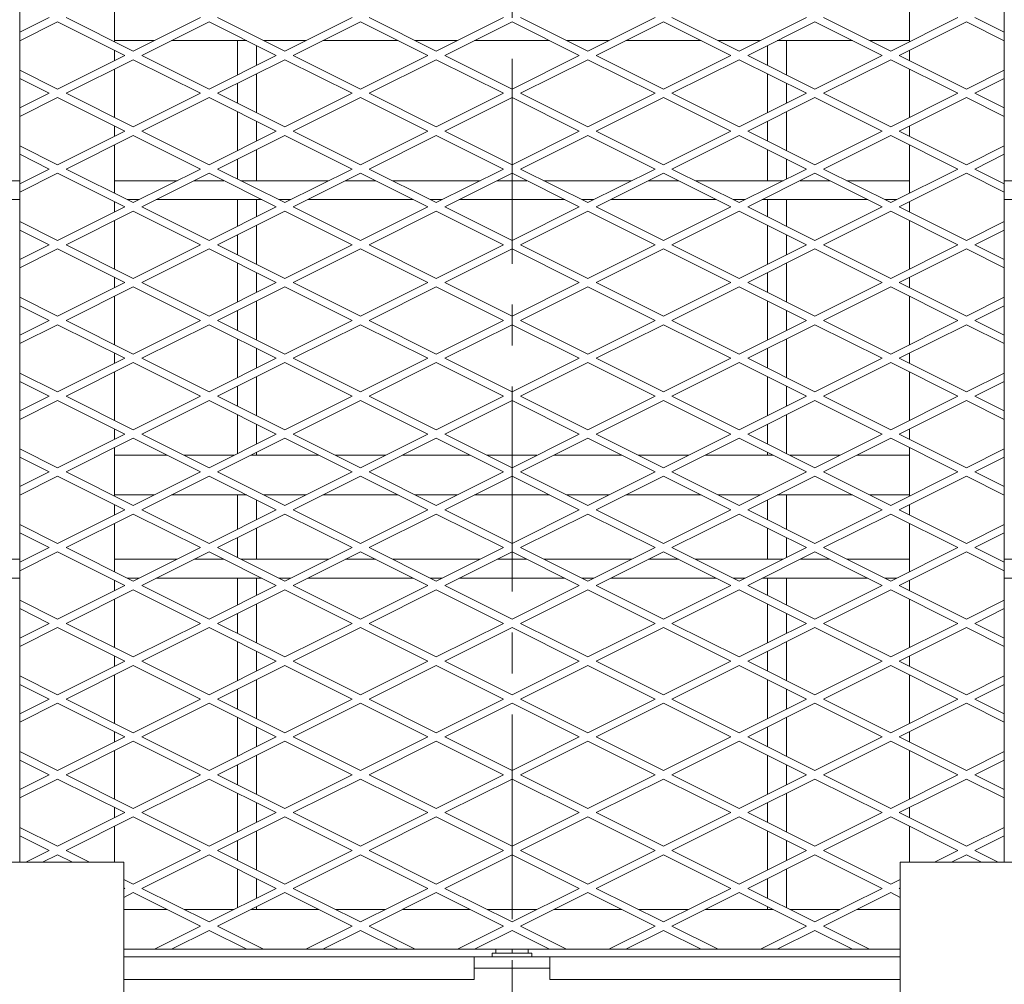
# Model space of a CAD drawing. Units: millimetres. Extents: x 30655 to 96982, y -11660 to 3548.
# Drawn here: x 35346 to 35804, y -4894 to -4445 of the extents above; entities that cross this region are included whole.
import ezdxf

# ---------------------------------------------------------------- set-up
doc = ezdxf.new("R2010")
doc.units = ezdxf.units.MM
doc.header["$LTSCALE"] = 3
doc.linetypes.add('CENTER', pattern=[50.8, 31.75, -6.35, 6.35, -6.35])

msp = doc.modelspace()

# ---------------------------------------------------------------- linework, layer by layer
at = {"color": 1, "linetype": 'CENTER', "lineweight": 0}
msp.add_line((35574.79, -3701.54), (35574.79, -7701.08), dxfattribs=at)
at = {"color": 0, "lineweight": 0}
for p, q in [((35345.96, -4185.25), (35345.96, -4837.06)), ((35803.61, -4837.06), (35803.61, -4184.35)), ((35389.97, -4455.61), (35389.97, -4433.14)), ((35759.61, -4455.61), (35759.61, -4433.14)), ((35359.63, -4444.38), (35345.96, -4451.21)), ((35345.96, -4455.14), (35363.57, -4446.34)), ((35394.83, -4461.98), (35363.57, -4446.34)), ((35367.5, -4444.38), (35398.77, -4460.01)), ((35430.04, -4444.38), (35398.77, -4460.01)), ((35402.71, -4461.98), (35433.97, -4446.34)), ((35465.24, -4461.98), (35433.97, -4446.34)), ((35437.91, -4444.38), (35469.18, -4460.01)), ((35500.45, -4444.38), (35469.18, -4460.01)), ((35473.11, -4461.98), (35504.38, -4446.34)), ((35535.65, -4461.98), (35504.38, -4446.34)), ((35508.32, -4444.38), (35539.59, -4460.01)), ((35570.85, -4444.38), (35539.59, -4460.01)), ((35543.52, -4461.98), (35574.79, -4446.34)), ((35606.06, -4461.98), (35574.79, -4446.34)), ((35578.73, -4444.38), (35609.99, -4460.01)), ((35641.26, -4444.38), (35609.99, -4460.01)), ((35613.93, -4461.98), (35645.2, -4446.34)), ((35676.47, -4461.98), (35645.2, -4446.34)), ((35649.13, -4444.38), (35680.4, -4460.01)), ((35711.67, -4444.38), (35680.4, -4460.01)), ((35684.34, -4461.98), (35715.61, -4446.34)), ((35746.87, -4461.98), (35715.61, -4446.34)), ((35719.54, -4444.38), (35750.81, -4460.01)), ((35782.08, -4444.38), (35750.81, -4460.01)), ((35754.74, -4461.98), (35786.01, -4446.34)), ((35803.61, -4455.14), (35786.01, -4446.34)), ((35789.95, -4444.38), (35803.61, -4451.21)), ((35389.97, -4455.09), (35408.62, -4455.09)), ((35416.49, -4455.09), (35451.46, -4455.09)), ((35447.18, -4455.09), (35447.18, -4471.01)), ((35455.98, -4457.35), (35455.98, -4466.61)), ((35459.33, -4455.09), (35479.03, -4455.09)), ((35486.9, -4455.09), (35521.87, -4455.09)), ((35529.74, -4455.09), (35549.43, -4455.09)), ((35557.31, -4455.09), (35592.27, -4455.09)), ((35600.15, -4455.09), (35619.84, -4455.09)), ((35627.71, -4455.09), (35662.68, -4455.09)), ((35670.55, -4455.09), (35690.25, -4455.09)), ((35693.6, -4457.35), (35693.6, -4466.61)), ((35698.12, -4455.09), (35733.09, -4455.09)), ((35702.4, -4455.09), (35702.4, -4471.01)), ((35740.96, -4455.09), (35759.61, -4455.09)), ((35394.83, -4461.98), (35363.57, -4477.61)), ((35389.97, -4464.41), (35389.97, -4459.55)), ((35402.71, -4461.98), (35433.97, -4477.61)), ((35465.24, -4461.98), (35433.97, -4477.61)), ((35473.11, -4461.98), (35504.38, -4477.61)), ((35535.65, -4461.98), (35504.38, -4477.61)), ((35543.52, -4461.98), (35574.79, -4477.61)), ((35606.06, -4461.98), (35574.79, -4477.61)), ((35613.93, -4461.98), (35645.2, -4477.61)), ((35676.47, -4461.98), (35645.2, -4477.61)), ((35684.34, -4461.98), (35715.61, -4477.61)), ((35746.87, -4461.98), (35715.61, -4477.61)), ((35754.74, -4461.98), (35786.01, -4477.61)), ((35759.61, -4464.41), (35759.61, -4459.55)), ((35367.5, -4479.58), (35398.77, -4463.95)), ((35430.04, -4479.58), (35398.77, -4463.95)), ((35437.91, -4479.58), (35469.18, -4463.95)), ((35500.45, -4479.58), (35469.18, -4463.95)), ((35508.32, -4479.58), (35539.59, -4463.95)), ((35570.85, -4479.58), (35539.59, -4463.95)), ((35578.73, -4479.58), (35609.99, -4463.95)), ((35641.26, -4479.58), (35609.99, -4463.95)), ((35649.13, -4479.58), (35680.4, -4463.95)), ((35711.67, -4479.58), (35680.4, -4463.95)), ((35719.54, -4479.58), (35750.81, -4463.95)), ((35782.08, -4479.58), (35750.81, -4463.95)), ((35345.96, -4468.81), (35363.57, -4477.61)), ((35389.97, -4490.81), (35389.97, -4468.35)), ((35455.98, -4470.55), (35455.98, -4488.61)), ((35693.6, -4470.55), (35693.6, -4488.61)), ((35759.61, -4490.81), (35759.61, -4468.35)), ((35803.61, -4468.81), (35786.01, -4477.61)), ((35359.63, -4479.58), (35345.96, -4472.75)), ((35447.18, -4474.95), (35447.18, -4484.21)), ((35702.4, -4474.95), (35702.4, -4484.21)), ((35789.95, -4479.58), (35803.61, -4472.75)), ((35359.63, -4479.58), (35345.96, -4486.41)), ((35367.5, -4479.58), (35398.77, -4495.21)), ((35430.04, -4479.58), (35398.77, -4495.21)), ((35437.91, -4479.58), (35469.18, -4495.21)), ((35500.45, -4479.58), (35469.18, -4495.21)), ((35508.32, -4479.58), (35539.59, -4495.21)), ((35570.85, -4479.58), (35539.59, -4495.21)), ((35578.73, -4479.58), (35609.99, -4495.21)), ((35641.26, -4479.58), (35609.99, -4495.21)), ((35649.13, -4479.58), (35680.4, -4495.21)), ((35711.67, -4479.58), (35680.4, -4495.21)), ((35719.54, -4479.58), (35750.81, -4495.21)), ((35782.08, -4479.58), (35750.81, -4495.21)), ((35789.95, -4479.58), (35803.61, -4486.41)), ((35345.96, -4490.35), (35363.57, -4481.55)), ((35394.83, -4497.18), (35363.57, -4481.55)), ((35402.71, -4497.18), (35433.97, -4481.55)), ((35465.24, -4497.18), (35433.97, -4481.55)), ((35473.11, -4497.18), (35504.38, -4481.55)), ((35535.65, -4497.18), (35504.38, -4481.55)), ((35543.52, -4497.18), (35574.79, -4481.55)), ((35606.06, -4497.18), (35574.79, -4481.55)), ((35613.93, -4497.18), (35645.2, -4481.55)), ((35676.47, -4497.18), (35645.2, -4481.55)), ((35684.34, -4497.18), (35715.61, -4481.55)), ((35746.87, -4497.18), (35715.61, -4481.55)), ((35754.74, -4497.18), (35786.01, -4481.55)), ((35803.61, -4490.35), (35786.01, -4481.55)), ((35447.18, -4488.15), (35447.18, -4506.21)), ((35702.4, -4488.15), (35702.4, -4506.21)), ((35455.98, -4492.55), (35455.98, -4501.81)), ((35693.6, -4492.55), (35693.6, -4501.81)), ((35394.83, -4497.18), (35363.57, -4512.82)), ((35389.97, -4499.61), (35389.97, -4494.75)), ((35402.71, -4497.18), (35433.97, -4512.82)), ((35465.24, -4497.18), (35433.97, -4512.82)), ((35473.11, -4497.18), (35504.38, -4512.82)), ((35535.65, -4497.18), (35504.38, -4512.82)), ((35543.52, -4497.18), (35574.79, -4512.82)), ((35606.06, -4497.18), (35574.79, -4512.82)), ((35613.93, -4497.18), (35645.2, -4512.82)), ((35676.47, -4497.18), (35645.2, -4512.82)), ((35684.34, -4497.18), (35715.61, -4512.82)), ((35746.87, -4497.18), (35715.61, -4512.82)), ((35754.74, -4497.18), (35786.01, -4512.82)), ((35759.61, -4499.61), (35759.61, -4494.75)), ((35367.5, -4514.78), (35398.77, -4499.15)), ((35430.04, -4514.78), (35398.77, -4499.15)), ((35437.91, -4514.78), (35469.18, -4499.15)), ((35500.45, -4514.78), (35469.18, -4499.15)), ((35508.32, -4514.78), (35539.59, -4499.15)), ((35570.85, -4514.78), (35539.59, -4499.15)), ((35578.73, -4514.78), (35609.99, -4499.15)), ((35641.26, -4514.78), (35609.99, -4499.15)), ((35649.13, -4514.78), (35680.4, -4499.15)), ((35711.67, -4514.78), (35680.4, -4499.15)), ((35719.54, -4514.78), (35750.81, -4499.15)), ((35782.08, -4514.78), (35750.81, -4499.15)), ((35345.96, -4504.01), (35363.57, -4512.82)), ((35359.63, -4514.78), (35345.96, -4507.95)), ((35389.97, -4526.02), (35389.97, -4503.55)), ((35455.98, -4505.75), (35455.98, -4520.22)), ((35693.6, -4505.75), (35693.6, -4520.22)), ((35759.61, -4526.02), (35759.61, -4503.55)), ((35803.61, -4504.01), (35786.01, -4512.82)), ((35789.95, -4514.78), (35803.61, -4507.95)), ((35447.18, -4510.15), (35447.18, -4519.42)), ((35702.4, -4510.15), (35702.4, -4519.42)), ((35359.63, -4514.78), (35345.96, -4521.62)), ((35345.96, -4525.55), (35363.57, -4516.75)), ((35394.83, -4532.39), (35363.57, -4516.75)), ((35367.5, -4514.78), (35398.77, -4530.42)), ((35430.04, -4514.78), (35398.77, -4530.42)), ((35402.71, -4532.39), (35433.97, -4516.75)), ((35465.24, -4532.39), (35433.97, -4516.75)), ((35437.91, -4514.78), (35469.18, -4530.42)), ((35500.45, -4514.78), (35469.18, -4530.42)), ((35473.11, -4532.39), (35504.38, -4516.75)), ((35535.65, -4532.39), (35504.38, -4516.75)), ((35508.32, -4514.78), (35539.59, -4530.42)), ((35570.85, -4514.78), (35539.59, -4530.42)), ((35543.52, -4532.39), (35574.79, -4516.75)), ((35606.06, -4532.39), (35574.79, -4516.75)), ((35578.73, -4514.78), (35609.99, -4530.42)), ((35641.26, -4514.78), (35609.99, -4530.42)), ((35613.93, -4532.39), (35645.2, -4516.75)), ((35676.47, -4532.39), (35645.2, -4516.75)), ((35649.13, -4514.78), (35680.4, -4530.42)), ((35711.67, -4514.78), (35680.4, -4530.42)), ((35684.34, -4532.39), (35715.61, -4516.75)), ((35746.87, -4532.39), (35715.61, -4516.75)), ((35719.54, -4514.78), (35750.81, -4530.42)), ((35782.08, -4514.78), (35750.81, -4530.42)), ((35754.74, -4532.39), (35786.01, -4516.75)), ((35803.61, -4525.55), (35786.01, -4516.75)), ((35789.95, -4514.78), (35803.61, -4521.62)), ((35345.96, -4520.22), (34693.86, -4520.22)), ((35419.16, -4520.22), (35389.97, -4520.22)), ((35440.91, -4520.22), (35427.04, -4520.22)), ((35489.57, -4520.22), (35448.79, -4520.22)), ((35511.32, -4520.22), (35497.44, -4520.22)), ((35559.98, -4520.22), (35519.19, -4520.22)), ((35581.73, -4520.22), (35567.85, -4520.22)), ((35630.39, -4520.22), (35589.6, -4520.22)), ((35652.14, -4520.22), (35638.26, -4520.22)), ((35700.79, -4520.22), (35660.01, -4520.22)), ((35722.54, -4520.22), (35708.67, -4520.22)), ((35759.61, -4520.22), (35730.42, -4520.22)), ((36455.72, -4520.22), (35803.61, -4520.22)), ((35345.96, -4529.02), (34682.23, -4529.02)), ((35389.97, -4534.82), (35389.97, -4529.95)), ((35401.56, -4529.02), (35395.98, -4529.02)), ((35458.52, -4529.02), (35409.43, -4529.02)), ((35447.18, -4529.02), (35447.18, -4541.42)), ((35455.98, -4529.02), (35455.98, -4537.02)), ((35471.97, -4529.02), (35466.39, -4529.02)), ((35528.92, -4529.02), (35479.84, -4529.02)), ((35542.38, -4529.02), (35536.79, -4529.02)), ((35599.33, -4529.02), (35550.25, -4529.02)), ((35612.78, -4529.02), (35607.2, -4529.02)), ((35669.74, -4529.02), (35620.66, -4529.02)), ((35683.19, -4529.02), (35677.61, -4529.02)), ((35740.15, -4529.02), (35691.06, -4529.02)), ((35693.6, -4529.02), (35693.6, -4537.02)), ((35702.4, -4529.02), (35702.4, -4541.42)), ((35753.6, -4529.02), (35748.02, -4529.02)), ((35759.61, -4534.82), (35759.61, -4529.95)), ((36467.35, -4529.02), (35803.61, -4529.02)), ((35394.83, -4532.39), (35363.57, -4548.02)), ((35367.5, -4549.99), (35398.77, -4534.35)), ((35430.04, -4549.99), (35398.77, -4534.35)), ((35402.71, -4532.39), (35433.97, -4548.02)), ((35465.24, -4532.39), (35433.97, -4548.02)), ((35437.91, -4549.99), (35469.18, -4534.35)), ((35500.45, -4549.99), (35469.18, -4534.35)), ((35473.11, -4532.39), (35504.38, -4548.02)), ((35535.65, -4532.39), (35504.38, -4548.02)), ((35508.32, -4549.99), (35539.59, -4534.35)), ((35570.85, -4549.99), (35539.59, -4534.35)), ((35543.52, -4532.39), (35574.79, -4548.02)), ((35606.06, -4532.39), (35574.79, -4548.02)), ((35578.73, -4549.99), (35609.99, -4534.35)), ((35641.26, -4549.99), (35609.99, -4534.35)), ((35613.93, -4532.39), (35645.2, -4548.02)), ((35676.47, -4532.39), (35645.2, -4548.02)), ((35649.13, -4549.99), (35680.4, -4534.35)), ((35711.67, -4549.99), (35680.4, -4534.35)), ((35684.34, -4532.39), (35715.61, -4548.02)), ((35746.87, -4532.39), (35715.61, -4548.02)), ((35719.54, -4549.99), (35750.81, -4534.35)), ((35782.08, -4549.99), (35750.81, -4534.35)), ((35754.74, -4532.39), (35786.01, -4548.02)), ((35345.96, -4539.22), (35363.57, -4548.02)), ((35389.97, -4561.22), (35389.97, -4538.75)), ((35759.61, -4561.22), (35759.61, -4538.75)), ((35803.61, -4539.22), (35786.01, -4548.02)), ((35359.63, -4549.99), (35345.96, -4543.15)), ((35455.98, -4540.95), (35455.98, -4559.02)), ((35693.6, -4540.95), (35693.6, -4559.02)), ((35789.95, -4549.99), (35803.61, -4543.15)), ((35447.18, -4545.35), (35447.18, -4554.62)), ((35702.4, -4545.35), (35702.4, -4554.62)), ((35359.63, -4549.99), (35345.96, -4556.82)), ((35345.96, -4560.76), (35363.57, -4551.96)), ((35394.83, -4567.59), (35363.57, -4551.96)), ((35367.5, -4549.99), (35398.77, -4565.62)), ((35430.04, -4549.99), (35398.77, -4565.62)), ((35402.71, -4567.59), (35433.97, -4551.96)), ((35465.24, -4567.59), (35433.97, -4551.96)), ((35437.91, -4549.99), (35469.18, -4565.62)), ((35500.45, -4549.99), (35469.18, -4565.62)), ((35473.11, -4567.59), (35504.38, -4551.96)), ((35535.65, -4567.59), (35504.38, -4551.96)), ((35508.32, -4549.99), (35539.59, -4565.62)), ((35570.85, -4549.99), (35539.59, -4565.62)), ((35543.52, -4567.59), (35574.79, -4551.96)), ((35606.06, -4567.59), (35574.79, -4551.96)), ((35578.73, -4549.99), (35609.99, -4565.62)), ((35641.26, -4549.99), (35609.99, -4565.62)), ((35613.93, -4567.59), (35645.2, -4551.96)), ((35676.47, -4567.59), (35645.2, -4551.96)), ((35649.13, -4549.99), (35680.4, -4565.62)), ((35711.67, -4549.99), (35680.4, -4565.62)), ((35684.34, -4567.59), (35715.61, -4551.96)), ((35746.87, -4567.59), (35715.61, -4551.96)), ((35719.54, -4549.99), (35750.81, -4565.62)), ((35782.08, -4549.99), (35750.81, -4565.62)), ((35754.74, -4567.59), (35786.01, -4551.96)), ((35803.61, -4560.76), (35786.01, -4551.96)), ((35789.95, -4549.99), (35803.61, -4556.82)), ((35447.18, -4558.56), (35447.18, -4576.62)), ((35455.98, -4562.96), (35455.98, -4572.22)), ((35693.6, -4562.96), (35693.6, -4572.22)), ((35702.4, -4558.56), (35702.4, -4576.62)), ((35394.83, -4567.59), (35363.57, -4583.22)), ((35389.97, -4570.02), (35389.97, -4565.16)), ((35402.71, -4567.59), (35433.97, -4583.22)), ((35465.24, -4567.59), (35433.97, -4583.22)), ((35473.11, -4567.59), (35504.38, -4583.22)), ((35535.65, -4567.59), (35504.38, -4583.22)), ((35543.52, -4567.59), (35574.79, -4583.22)), ((35606.06, -4567.59), (35574.79, -4583.22)), ((35613.93, -4567.59), (35645.2, -4583.22)), ((35676.47, -4567.59), (35645.2, -4583.22)), ((35684.34, -4567.59), (35715.61, -4583.22)), ((35746.87, -4567.59), (35715.61, -4583.22)), ((35754.74, -4567.59), (35786.01, -4583.22)), ((35759.61, -4570.02), (35759.61, -4565.16)), ((35367.5, -4585.19), (35398.77, -4569.56)), ((35430.04, -4585.19), (35398.77, -4569.56)), ((35437.91, -4585.19), (35469.18, -4569.56)), ((35500.45, -4585.19), (35469.18, -4569.56)), ((35508.32, -4585.19), (35539.59, -4569.56)), ((35570.85, -4585.19), (35539.59, -4569.56)), ((35578.73, -4585.19), (35609.99, -4569.56)), ((35641.26, -4585.19), (35609.99, -4569.56)), ((35649.13, -4585.19), (35680.4, -4569.56)), ((35711.67, -4585.19), (35680.4, -4569.56)), ((35719.54, -4585.19), (35750.81, -4569.56)), ((35782.08, -4585.19), (35750.81, -4569.56)), ((35345.96, -4574.42), (35363.57, -4583.22)), ((35389.97, -4596.42), (35389.97, -4573.96)), ((35455.98, -4576.16), (35455.98, -4594.22)), ((35693.6, -4576.16), (35693.6, -4594.22)), ((35759.61, -4596.42), (35759.61, -4573.96)), ((35803.61, -4574.42), (35786.01, -4583.22)), ((35359.63, -4585.19), (35345.96, -4578.36)), ((35447.18, -4580.56), (35447.18, -4589.82)), ((35702.4, -4580.56), (35702.4, -4589.82)), ((35789.95, -4585.19), (35803.61, -4578.36)), ((35359.63, -4585.19), (35345.96, -4592.02)), ((35367.5, -4585.19), (35398.77, -4600.83)), ((35430.04, -4585.19), (35398.77, -4600.83)), ((35437.91, -4585.19), (35469.18, -4600.83)), ((35500.45, -4585.19), (35469.18, -4600.83)), ((35508.32, -4585.19), (35539.59, -4600.83)), ((35570.85, -4585.19), (35539.59, -4600.83)), ((35578.73, -4585.19), (35609.99, -4600.83)), ((35641.26, -4585.19), (35609.99, -4600.83)), ((35649.13, -4585.19), (35680.4, -4600.83)), ((35711.67, -4585.19), (35680.4, -4600.83)), ((35719.54, -4585.19), (35750.81, -4600.83)), ((35782.08, -4585.19), (35750.81, -4600.83)), ((35789.95, -4585.19), (35803.61, -4592.02)), ((35345.96, -4595.96), (35363.57, -4587.16)), ((35394.83, -4602.79), (35363.57, -4587.16)), ((35402.71, -4602.79), (35433.97, -4587.16)), ((35465.24, -4602.79), (35433.97, -4587.16)), ((35473.11, -4602.79), (35504.38, -4587.16)), ((35535.65, -4602.79), (35504.38, -4587.16)), ((35543.52, -4602.79), (35574.79, -4587.16)), ((35606.06, -4602.79), (35574.79, -4587.16)), ((35613.93, -4602.79), (35645.2, -4587.16)), ((35676.47, -4602.79), (35645.2, -4587.16)), ((35684.34, -4602.79), (35715.61, -4587.16)), ((35746.87, -4602.79), (35715.61, -4587.16)), ((35754.74, -4602.79), (35786.01, -4587.16)), ((35803.61, -4595.96), (35786.01, -4587.16)), ((35447.18, -4593.76), (35447.18, -4611.83)), ((35702.4, -4593.76), (35702.4, -4611.83)), ((35455.98, -4598.16), (35455.98, -4607.43)), ((35693.6, -4598.16), (35693.6, -4607.43)), ((35394.83, -4602.79), (35363.57, -4618.43)), ((35389.97, -4605.23), (35389.97, -4600.36)), ((35402.71, -4602.79), (35433.97, -4618.43)), ((35465.24, -4602.79), (35433.97, -4618.43)), ((35473.11, -4602.79), (35504.38, -4618.43)), ((35535.65, -4602.79), (35504.38, -4618.43)), ((35543.52, -4602.79), (35574.79, -4618.43)), ((35606.06, -4602.79), (35574.79, -4618.43)), ((35613.93, -4602.79), (35645.2, -4618.43)), ((35676.47, -4602.79), (35645.2, -4618.43)), ((35684.34, -4602.79), (35715.61, -4618.43)), ((35746.87, -4602.79), (35715.61, -4618.43)), ((35754.74, -4602.79), (35786.01, -4618.43)), ((35759.61, -4605.23), (35759.61, -4600.36)), ((35367.5, -4620.4), (35398.77, -4604.76)), ((35430.04, -4620.4), (35398.77, -4604.76)), ((35437.91, -4620.4), (35469.18, -4604.76)), ((35500.45, -4620.4), (35469.18, -4604.76)), ((35508.32, -4620.4), (35539.59, -4604.76)), ((35570.85, -4620.4), (35539.59, -4604.76)), ((35578.73, -4620.4), (35609.99, -4604.76)), ((35641.26, -4620.4), (35609.99, -4604.76)), ((35649.13, -4620.4), (35680.4, -4604.76)), ((35711.67, -4620.4), (35680.4, -4604.76)), ((35719.54, -4620.4), (35750.81, -4604.76)), ((35782.08, -4620.4), (35750.81, -4604.76)), ((35345.96, -4609.63), (35363.57, -4618.43)), ((35389.97, -4631.63), (35389.97, -4609.16)), ((35455.98, -4611.36), (35455.98, -4629.43)), ((35693.6, -4611.36), (35693.6, -4629.43)), ((35759.61, -4631.63), (35759.61, -4609.16)), ((35803.61, -4609.63), (35786.01, -4618.43)), ((35359.63, -4620.4), (35345.96, -4613.56)), ((35447.18, -4615.76), (35447.18, -4625.03)), ((35702.4, -4615.76), (35702.4, -4625.03)), ((35789.95, -4620.4), (35803.61, -4613.56)), ((35359.63, -4620.4), (35345.96, -4627.23)), ((35345.96, -4631.16), (35363.57, -4622.36)), ((35394.83, -4638), (35363.57, -4622.36)), ((35367.5, -4620.4), (35398.77, -4636.03)), ((35430.04, -4620.4), (35398.77, -4636.03)), ((35402.71, -4638), (35433.97, -4622.36)), ((35465.24, -4638), (35433.97, -4622.36)), ((35437.91, -4620.4), (35469.18, -4636.03)), ((35500.45, -4620.4), (35469.18, -4636.03)), ((35473.11, -4638), (35504.38, -4622.36)), ((35535.65, -4638), (35504.38, -4622.36)), ((35508.32, -4620.4), (35539.59, -4636.03)), ((35570.85, -4620.4), (35539.59, -4636.03)), ((35543.52, -4638), (35574.79, -4622.36)), ((35606.06, -4638), (35574.79, -4622.36)), ((35578.73, -4620.4), (35609.99, -4636.03)), ((35641.26, -4620.4), (35609.99, -4636.03)), ((35613.93, -4638), (35645.2, -4622.36)), ((35676.47, -4638), (35645.2, -4622.36)), ((35649.13, -4620.4), (35680.4, -4636.03)), ((35711.67, -4620.4), (35680.4, -4636.03)), ((35684.34, -4638), (35715.61, -4622.36)), ((35746.87, -4638), (35715.61, -4622.36)), ((35719.54, -4620.4), (35750.81, -4636.03)), ((35782.08, -4620.4), (35750.81, -4636.03)), ((35754.74, -4638), (35786.01, -4622.36)), ((35803.61, -4631.16), (35786.01, -4622.36)), ((35789.95, -4620.4), (35803.61, -4627.23)), ((35447.18, -4628.96), (35447.18, -4647.03)), ((35702.4, -4628.96), (35702.4, -4647.03)), ((35389.97, -4640.43), (35389.97, -4635.56)), ((35455.98, -4633.36), (35455.98, -4642.63)), ((35693.6, -4633.36), (35693.6, -4642.63)), ((35759.61, -4640.43), (35759.61, -4635.56)), ((35394.83, -4638), (35363.57, -4653.63)), ((35367.5, -4655.6), (35398.77, -4639.96)), ((35430.04, -4655.6), (35398.77, -4639.96)), ((35402.71, -4638), (35433.97, -4653.63)), ((35465.24, -4638), (35433.97, -4653.63)), ((35437.91, -4655.6), (35469.18, -4639.96)), ((35500.45, -4655.6), (35469.18, -4639.96)), ((35473.11, -4638), (35504.38, -4653.63)), ((35535.65, -4638), (35504.38, -4653.63)), ((35508.32, -4655.6), (35539.59, -4639.96)), ((35570.85, -4655.6), (35539.59, -4639.96)), ((35543.52, -4638), (35574.79, -4653.63)), ((35606.06, -4638), (35574.79, -4653.63)), ((35578.73, -4655.6), (35609.99, -4639.96)), ((35641.26, -4655.6), (35609.99, -4639.96)), ((35613.93, -4638), (35645.2, -4653.63)), ((35676.47, -4638), (35645.2, -4653.63)), ((35649.13, -4655.6), (35680.4, -4639.96)), ((35711.67, -4655.6), (35680.4, -4639.96)), ((35684.34, -4638), (35715.61, -4653.63)), ((35746.87, -4638), (35715.61, -4653.63)), ((35719.54, -4655.6), (35750.81, -4639.96)), ((35782.08, -4655.6), (35750.81, -4639.96)), ((35754.74, -4638), (35786.01, -4653.63)), ((35345.96, -4644.83), (35363.57, -4653.63)), ((35389.97, -4666.83), (35389.97, -4644.37)), ((35759.61, -4666.83), (35759.61, -4644.37)), ((35803.61, -4644.83), (35786.01, -4653.63)), ((35359.63, -4655.6), (35345.96, -4648.77)), ((35389.97, -4647.83), (35414.49, -4647.83)), ((35422.37, -4647.83), (35445.58, -4647.83)), ((35453.45, -4647.83), (35484.9, -4647.83)), ((35455.98, -4646.57), (35455.98, -4647.83)), ((35492.77, -4647.83), (35515.99, -4647.83)), ((35523.86, -4647.83), (35555.31, -4647.83)), ((35563.18, -4647.83), (35586.4, -4647.83)), ((35594.27, -4647.83), (35625.72, -4647.83)), ((35633.59, -4647.83), (35656.81, -4647.83)), ((35664.68, -4647.83), (35696.13, -4647.83)), ((35693.6, -4646.57), (35693.6, -4647.83)), ((35704, -4647.83), (35727.21, -4647.83)), ((35735.09, -4647.83), (35759.61, -4647.83)), ((35789.95, -4655.6), (35803.61, -4648.77)), ((35359.63, -4655.6), (35345.96, -4662.43)), ((35345.96, -4666.37), (35363.57, -4657.57)), ((35394.83, -4673.2), (35363.57, -4657.57)), ((35367.5, -4655.6), (35398.77, -4671.23)), ((35430.04, -4655.6), (35398.77, -4671.23)), ((35402.71, -4673.2), (35433.97, -4657.57)), ((35465.24, -4673.2), (35433.97, -4657.57)), ((35437.91, -4655.6), (35469.18, -4671.23)), ((35500.45, -4655.6), (35469.18, -4671.23)), ((35473.11, -4673.2), (35504.38, -4657.57)), ((35535.65, -4673.2), (35504.38, -4657.57)), ((35508.32, -4655.6), (35539.59, -4671.23)), ((35570.85, -4655.6), (35539.59, -4671.23)), ((35543.52, -4673.2), (35574.79, -4657.57)), ((35606.06, -4673.2), (35574.79, -4657.57)), ((35578.73, -4655.6), (35609.99, -4671.23)), ((35641.26, -4655.6), (35609.99, -4671.23)), ((35613.93, -4673.2), (35645.2, -4657.57)), ((35676.47, -4673.2), (35645.2, -4657.57)), ((35649.13, -4655.6), (35680.4, -4671.23)), ((35711.67, -4655.6), (35680.4, -4671.23)), ((35684.34, -4673.2), (35715.61, -4657.57)), ((35746.87, -4673.2), (35715.61, -4657.57)), ((35719.54, -4655.6), (35750.81, -4671.23)), ((35782.08, -4655.6), (35750.81, -4671.23)), ((35754.74, -4673.2), (35786.01, -4657.57)), ((35803.61, -4666.37), (35786.01, -4657.57)), ((35789.95, -4655.6), (35803.61, -4662.43)), ((35389.97, -4666.31), (35408.62, -4666.31)), ((35416.49, -4666.31), (35451.46, -4666.31)), ((35447.18, -4666.31), (35447.18, -4682.23)), ((35459.33, -4666.31), (35479.03, -4666.31)), ((35486.9, -4666.31), (35521.87, -4666.31)), ((35529.74, -4666.31), (35549.43, -4666.31)), ((35557.31, -4666.31), (35592.27, -4666.31)), ((35600.15, -4666.31), (35619.84, -4666.31)), ((35627.71, -4666.31), (35662.68, -4666.31)), ((35670.55, -4666.31), (35690.25, -4666.31)), ((35698.12, -4666.31), (35733.09, -4666.31)), ((35702.4, -4666.31), (35702.4, -4682.23)), ((35740.96, -4666.31), (35759.61, -4666.31)), ((35389.97, -4675.63), (35389.97, -4670.77)), ((35455.98, -4668.57), (35455.98, -4677.83)), ((35693.6, -4668.57), (35693.6, -4677.83)), ((35759.61, -4675.63), (35759.61, -4670.77)), ((35394.83, -4673.2), (35363.57, -4688.83)), ((35367.5, -4690.8), (35398.77, -4675.17)), ((35430.04, -4690.8), (35398.77, -4675.17)), ((35402.71, -4673.2), (35433.97, -4688.83)), ((35465.24, -4673.2), (35433.97, -4688.83)), ((35437.91, -4690.8), (35469.18, -4675.17)), ((35500.45, -4690.8), (35469.18, -4675.17)), ((35473.11, -4673.2), (35504.38, -4688.83)), ((35535.65, -4673.2), (35504.38, -4688.83)), ((35508.32, -4690.8), (35539.59, -4675.17)), ((35570.85, -4690.8), (35539.59, -4675.17)), ((35543.52, -4673.2), (35574.79, -4688.83)), ((35606.06, -4673.2), (35574.79, -4688.83)), ((35578.73, -4690.8), (35609.99, -4675.17)), ((35641.26, -4690.8), (35609.99, -4675.17)), ((35613.93, -4673.2), (35645.2, -4688.83)), ((35676.47, -4673.2), (35645.2, -4688.83)), ((35649.13, -4690.8), (35680.4, -4675.17)), ((35711.67, -4690.8), (35680.4, -4675.17)), ((35684.34, -4673.2), (35715.61, -4688.83)), ((35746.87, -4673.2), (35715.61, -4688.83)), ((35719.54, -4690.8), (35750.81, -4675.17)), ((35782.08, -4690.8), (35750.81, -4675.17)), ((35754.74, -4673.2), (35786.01, -4688.83)), ((35345.96, -4680.03), (35363.57, -4688.83)), ((35389.97, -4702.04), (35389.97, -4679.57)), ((35455.98, -4681.77), (35455.98, -4696.24)), ((35693.6, -4681.77), (35693.6, -4696.24)), ((35759.61, -4702.04), (35759.61, -4679.57)), ((35803.61, -4680.03), (35786.01, -4688.83)), ((35359.63, -4690.8), (35345.96, -4683.97)), ((35447.18, -4686.17), (35447.18, -4695.44)), ((35702.4, -4686.17), (35702.4, -4695.44)), ((35789.95, -4690.8), (35803.61, -4683.97)), ((35359.63, -4690.8), (35345.96, -4697.64)), ((35367.5, -4690.8), (35398.77, -4706.44)), ((35430.04, -4690.8), (35398.77, -4706.44)), ((35437.91, -4690.8), (35469.18, -4706.44)), ((35500.45, -4690.8), (35469.18, -4706.44)), ((35508.32, -4690.8), (35539.59, -4706.44)), ((35570.85, -4690.8), (35539.59, -4706.44)), ((35578.73, -4690.8), (35609.99, -4706.44)), ((35641.26, -4690.8), (35609.99, -4706.44)), ((35649.13, -4690.8), (35680.4, -4706.44)), ((35711.67, -4690.8), (35680.4, -4706.44)), ((35719.54, -4690.8), (35750.81, -4706.44)), ((35782.08, -4690.8), (35750.81, -4706.44)), ((35789.95, -4690.8), (35803.61, -4697.64)), ((35345.96, -4701.57), (35363.57, -4692.77)), ((35394.83, -4708.4), (35363.57, -4692.77)), ((35402.71, -4708.4), (35433.97, -4692.77)), ((35465.24, -4708.4), (35433.97, -4692.77)), ((35473.11, -4708.4), (35504.38, -4692.77)), ((35535.65, -4708.4), (35504.38, -4692.77)), ((35543.52, -4708.4), (35574.79, -4692.77)), ((35606.06, -4708.4), (35574.79, -4692.77)), ((35613.93, -4708.4), (35645.2, -4692.77)), ((35676.47, -4708.4), (35645.2, -4692.77)), ((35684.34, -4708.4), (35715.61, -4692.77)), ((35746.87, -4708.4), (35715.61, -4692.77)), ((35754.74, -4708.4), (35786.01, -4692.77)), ((35803.61, -4701.57), (35786.01, -4692.77)), ((35345.96, -4696.24), (34532.76, -4696.24)), ((35419.16, -4696.24), (35389.97, -4696.24)), ((35440.91, -4696.24), (35427.04, -4696.24)), ((35489.57, -4696.24), (35448.79, -4696.24)), ((35511.32, -4696.24), (35497.44, -4696.24)), ((35559.98, -4696.24), (35519.19, -4696.24)), ((35581.73, -4696.24), (35567.85, -4696.24)), ((35630.39, -4696.24), (35589.6, -4696.24)), ((35652.14, -4696.24), (35638.26, -4696.24)), ((35700.79, -4696.24), (35660.01, -4696.24)), ((35722.54, -4696.24), (35708.67, -4696.24)), ((35759.61, -4696.24), (35730.42, -4696.24)), ((36616.82, -4696.24), (35803.61, -4696.24)), ((35345.96, -4705.04), (34532.76, -4705.04)), ((35394.83, -4708.4), (35363.57, -4724.04)), ((35389.97, -4710.84), (35389.97, -4705.97)), ((35401.56, -4705.04), (35395.98, -4705.04)), ((35402.71, -4708.4), (35433.97, -4724.04)), ((35458.52, -4705.04), (35409.43, -4705.04)), ((35465.24, -4708.4), (35433.97, -4724.04)), ((35447.18, -4705.04), (35447.18, -4717.44)), ((35455.98, -4705.04), (35455.98, -4713.04)), ((35471.97, -4705.04), (35466.39, -4705.04)), ((35473.11, -4708.4), (35504.38, -4724.04)), ((35528.92, -4705.04), (35479.84, -4705.04)), ((35535.65, -4708.4), (35504.38, -4724.04)), ((35542.38, -4705.04), (35536.79, -4705.04)), ((35543.52, -4708.4), (35574.79, -4724.04)), ((35599.33, -4705.04), (35550.25, -4705.04)), ((35606.06, -4708.4), (35574.79, -4724.04)), ((35612.78, -4705.04), (35607.2, -4705.04)), ((35613.93, -4708.4), (35645.2, -4724.04)), ((35669.74, -4705.04), (35620.66, -4705.04)), ((35676.47, -4708.4), (35645.2, -4724.04)), ((35683.19, -4705.04), (35677.61, -4705.04)), ((35684.34, -4708.4), (35715.61, -4724.04)), ((35740.15, -4705.04), (35691.06, -4705.04)), ((35693.6, -4705.04), (35693.6, -4713.04)), ((35702.4, -4705.04), (35702.4, -4717.44)), ((35746.87, -4708.4), (35715.61, -4724.04)), ((35753.6, -4705.04), (35748.02, -4705.04)), ((35754.74, -4708.4), (35786.01, -4724.04)), ((35759.61, -4710.84), (35759.61, -4705.97)), ((36616.82, -4705.04), (35803.61, -4705.04)), ((35367.5, -4726.01), (35398.77, -4710.37)), ((35430.04, -4726.01), (35398.77, -4710.37)), ((35437.91, -4726.01), (35469.18, -4710.37)), ((35500.45, -4726.01), (35469.18, -4710.37)), ((35508.32, -4726.01), (35539.59, -4710.37)), ((35570.85, -4726.01), (35539.59, -4710.37)), ((35578.73, -4726.01), (35609.99, -4710.37)), ((35641.26, -4726.01), (35609.99, -4710.37)), ((35649.13, -4726.01), (35680.4, -4710.37)), ((35711.67, -4726.01), (35680.4, -4710.37)), ((35719.54, -4726.01), (35750.81, -4710.37)), ((35782.08, -4726.01), (35750.81, -4710.37)), ((35345.96, -4715.24), (35363.57, -4724.04)), ((35389.97, -4737.24), (35389.97, -4714.77)), ((35455.98, -4716.97), (35455.98, -4735.04)), ((35693.6, -4716.97), (35693.6, -4735.04)), ((35759.61, -4737.24), (35759.61, -4714.77)), ((35803.61, -4715.24), (35786.01, -4724.04)), ((35359.63, -4726.01), (35345.96, -4719.17)), ((35447.18, -4721.37), (35447.18, -4730.64)), ((35702.4, -4721.37), (35702.4, -4730.64)), ((35789.95, -4726.01), (35803.61, -4719.17)), ((35359.63, -4726.01), (35345.96, -4732.84)), ((35367.5, -4726.01), (35398.77, -4741.64)), ((35430.04, -4726.01), (35398.77, -4741.64)), ((35437.91, -4726.01), (35469.18, -4741.64)), ((35500.45, -4726.01), (35469.18, -4741.64)), ((35508.32, -4726.01), (35539.59, -4741.64)), ((35570.85, -4726.01), (35539.59, -4741.64)), ((35578.73, -4726.01), (35609.99, -4741.64)), ((35641.26, -4726.01), (35609.99, -4741.64)), ((35649.13, -4726.01), (35680.4, -4741.64)), ((35711.67, -4726.01), (35680.4, -4741.64)), ((35719.54, -4726.01), (35750.81, -4741.64)), ((35782.08, -4726.01), (35750.81, -4741.64)), ((35789.95, -4726.01), (35803.61, -4732.84)), ((35345.96, -4736.78), (35363.57, -4727.97)), ((35394.83, -4743.61), (35363.57, -4727.97)), ((35402.71, -4743.61), (35433.97, -4727.97)), ((35465.24, -4743.61), (35433.97, -4727.97)), ((35473.11, -4743.61), (35504.38, -4727.97)), ((35535.65, -4743.61), (35504.38, -4727.97)), ((35543.52, -4743.61), (35574.79, -4727.97)), ((35606.06, -4743.61), (35574.79, -4727.97)), ((35613.93, -4743.61), (35645.2, -4727.97)), ((35676.47, -4743.61), (35645.2, -4727.97)), ((35684.34, -4743.61), (35715.61, -4727.97)), ((35746.87, -4743.61), (35715.61, -4727.97)), ((35754.74, -4743.61), (35786.01, -4727.97)), ((35803.61, -4736.78), (35786.01, -4727.97)), ((35447.18, -4734.58), (35447.18, -4752.64)), ((35702.4, -4734.58), (35702.4, -4752.64)), ((35389.97, -4746.04), (35389.97, -4741.18)), ((35455.98, -4738.98), (35455.98, -4748.24)), ((35693.6, -4738.98), (35693.6, -4748.24)), ((35759.61, -4746.04), (35759.61, -4741.18)), ((35394.83, -4743.61), (35363.57, -4759.24)), ((35367.5, -4761.21), (35398.77, -4745.58)), ((35430.04, -4761.21), (35398.77, -4745.58)), ((35402.71, -4743.61), (35433.97, -4759.24)), ((35465.24, -4743.61), (35433.97, -4759.24)), ((35437.91, -4761.21), (35469.18, -4745.58)), ((35500.45, -4761.21), (35469.18, -4745.58)), ((35473.11, -4743.61), (35504.38, -4759.24)), ((35535.65, -4743.61), (35504.38, -4759.24)), ((35508.32, -4761.21), (35539.59, -4745.58)), ((35570.85, -4761.21), (35539.59, -4745.58)), ((35543.52, -4743.61), (35574.79, -4759.24)), ((35606.06, -4743.61), (35574.79, -4759.24)), ((35578.73, -4761.21), (35609.99, -4745.58)), ((35641.26, -4761.21), (35609.99, -4745.58)), ((35613.93, -4743.61), (35645.2, -4759.24)), ((35676.47, -4743.61), (35645.2, -4759.24)), ((35649.13, -4761.21), (35680.4, -4745.58)), ((35711.67, -4761.21), (35680.4, -4745.58)), ((35684.34, -4743.61), (35715.61, -4759.24)), ((35746.87, -4743.61), (35715.61, -4759.24)), ((35719.54, -4761.21), (35750.81, -4745.58)), ((35782.08, -4761.21), (35750.81, -4745.58)), ((35754.74, -4743.61), (35786.01, -4759.24)), ((35345.96, -4750.44), (35363.57, -4759.24)), ((35389.97, -4772.44), (35389.97, -4749.98)), ((35759.61, -4772.44), (35759.61, -4749.98)), ((35803.61, -4750.44), (35786.01, -4759.24)), ((35359.63, -4761.21), (35345.96, -4754.38)), ((35455.98, -4752.18), (35455.98, -4770.24)), ((35693.6, -4752.18), (35693.6, -4770.24)), ((35789.95, -4761.21), (35803.61, -4754.38)), ((35447.18, -4756.58), (35447.18, -4765.84)), ((35702.4, -4756.58), (35702.4, -4765.84)), ((35359.63, -4761.21), (35345.96, -4768.04)), ((35345.96, -4771.98), (35363.57, -4763.18)), ((35394.83, -4778.81), (35363.57, -4763.18)), ((35367.5, -4761.21), (35398.77, -4776.84)), ((35430.04, -4761.21), (35398.77, -4776.84)), ((35402.71, -4778.81), (35433.97, -4763.18)), ((35465.24, -4778.81), (35433.97, -4763.18)), ((35437.91, -4761.21), (35469.18, -4776.84)), ((35500.45, -4761.21), (35469.18, -4776.84)), ((35473.11, -4778.81), (35504.38, -4763.18)), ((35535.65, -4778.81), (35504.38, -4763.18)), ((35508.32, -4761.21), (35539.59, -4776.84)), ((35570.85, -4761.21), (35539.59, -4776.84)), ((35543.52, -4778.81), (35574.79, -4763.18)), ((35606.06, -4778.81), (35574.79, -4763.18)), ((35578.73, -4761.21), (35609.99, -4776.84)), ((35641.26, -4761.21), (35609.99, -4776.84)), ((35613.93, -4778.81), (35645.2, -4763.18)), ((35676.47, -4778.81), (35645.2, -4763.18)), ((35649.13, -4761.21), (35680.4, -4776.84)), ((35711.67, -4761.21), (35680.4, -4776.84)), ((35684.34, -4778.81), (35715.61, -4763.18)), ((35746.87, -4778.81), (35715.61, -4763.18)), ((35719.54, -4761.21), (35750.81, -4776.84)), ((35782.08, -4761.21), (35750.81, -4776.84)), ((35754.74, -4778.81), (35786.01, -4763.18)), ((35803.61, -4771.98), (35786.01, -4763.18)), ((35789.95, -4761.21), (35803.61, -4768.04)), ((35447.18, -4769.78), (35447.18, -4787.85)), ((35702.4, -4769.78), (35702.4, -4787.85)), ((35389.97, -4781.24), (35389.97, -4776.38)), ((35455.98, -4774.18), (35455.98, -4783.45)), ((35693.6, -4774.18), (35693.6, -4783.45)), ((35759.61, -4781.24), (35759.61, -4776.38)), ((35394.83, -4778.81), (35363.57, -4794.45)), ((35367.5, -4796.41), (35398.77, -4780.78)), ((35430.04, -4796.41), (35398.77, -4780.78)), ((35402.71, -4778.81), (35433.97, -4794.45)), ((35465.24, -4778.81), (35433.97, -4794.45)), ((35437.91, -4796.41), (35469.18, -4780.78)), ((35500.45, -4796.41), (35469.18, -4780.78)), ((35473.11, -4778.81), (35504.38, -4794.45)), ((35535.65, -4778.81), (35504.38, -4794.45)), ((35508.32, -4796.41), (35539.59, -4780.78)), ((35570.85, -4796.41), (35539.59, -4780.78)), ((35543.52, -4778.81), (35574.79, -4794.45)), ((35606.06, -4778.81), (35574.79, -4794.45)), ((35578.73, -4796.41), (35609.99, -4780.78)), ((35641.26, -4796.41), (35609.99, -4780.78)), ((35613.93, -4778.81), (35645.2, -4794.45)), ((35676.47, -4778.81), (35645.2, -4794.45)), ((35649.13, -4796.41), (35680.4, -4780.78)), ((35711.67, -4796.41), (35680.4, -4780.78)), ((35684.34, -4778.81), (35715.61, -4794.45)), ((35746.87, -4778.81), (35715.61, -4794.45)), ((35719.54, -4796.41), (35750.81, -4780.78)), ((35782.08, -4796.41), (35750.81, -4780.78)), ((35754.74, -4778.81), (35786.01, -4794.45)), ((35345.96, -4785.65), (35363.57, -4794.45)), ((35389.97, -4807.65), (35389.97, -4785.18)), ((35759.61, -4807.65), (35759.61, -4785.18)), ((35803.61, -4785.65), (35786.01, -4794.45)), ((35359.63, -4796.41), (35345.96, -4789.58)), ((35447.18, -4791.78), (35447.18, -4801.05)), ((35455.98, -4787.38), (35455.98, -4805.45)), ((35693.6, -4787.38), (35693.6, -4805.45)), ((35702.4, -4791.78), (35702.4, -4801.05)), ((35789.95, -4796.41), (35803.61, -4789.58)), ((35359.63, -4796.41), (35345.96, -4803.25)), ((35367.5, -4796.41), (35398.77, -4812.05)), ((35430.04, -4796.41), (35398.77, -4812.05)), ((35437.91, -4796.41), (35469.18, -4812.05)), ((35500.45, -4796.41), (35469.18, -4812.05)), ((35508.32, -4796.41), (35539.59, -4812.05)), ((35570.85, -4796.41), (35539.59, -4812.05)), ((35578.73, -4796.41), (35609.99, -4812.05)), ((35641.26, -4796.41), (35609.99, -4812.05)), ((35649.13, -4796.41), (35680.4, -4812.05)), ((35711.67, -4796.41), (35680.4, -4812.05)), ((35719.54, -4796.41), (35750.81, -4812.05)), ((35782.08, -4796.41), (35750.81, -4812.05)), ((35789.95, -4796.41), (35803.61, -4803.25)), ((35345.96, -4807.18), (35363.57, -4798.38)), ((35394.83, -4814.02), (35363.57, -4798.38)), ((35402.71, -4814.02), (35433.97, -4798.38)), ((35465.24, -4814.02), (35433.97, -4798.38)), ((35473.11, -4814.02), (35504.38, -4798.38)), ((35535.65, -4814.02), (35504.38, -4798.38)), ((35543.52, -4814.02), (35574.79, -4798.38)), ((35606.06, -4814.02), (35574.79, -4798.38)), ((35613.93, -4814.02), (35645.2, -4798.38)), ((35676.47, -4814.02), (35645.2, -4798.38)), ((35684.34, -4814.02), (35715.61, -4798.38)), ((35746.87, -4814.02), (35715.61, -4798.38)), ((35754.74, -4814.02), (35786.01, -4798.38)), ((35803.61, -4807.18), (35786.01, -4798.38)), ((35447.18, -4804.98), (35447.18, -4823.05)), ((35702.4, -4804.98), (35702.4, -4823.05)), ((35455.98, -4809.38), (35455.98, -4818.65)), ((35693.6, -4809.38), (35693.6, -4818.65)), ((35394.83, -4814.02), (35363.57, -4829.65)), ((35389.97, -4816.45), (35389.97, -4811.58)), ((35402.71, -4814.02), (35433.97, -4829.65)), ((35465.24, -4814.02), (35433.97, -4829.65)), ((35473.11, -4814.02), (35504.38, -4829.65)), ((35535.65, -4814.02), (35504.38, -4829.65)), ((35543.52, -4814.02), (35574.79, -4829.65)), ((35606.06, -4814.02), (35574.79, -4829.65)), ((35613.93, -4814.02), (35645.2, -4829.65)), ((35676.47, -4814.02), (35645.2, -4829.65)), ((35684.34, -4814.02), (35715.61, -4829.65)), ((35746.87, -4814.02), (35715.61, -4829.65)), ((35754.74, -4814.02), (35786.01, -4829.65)), ((35759.61, -4816.45), (35759.61, -4811.58)), ((35367.5, -4831.62), (35398.77, -4815.98)), ((35430.04, -4831.62), (35398.77, -4815.98)), ((35437.91, -4831.62), (35469.18, -4815.98)), ((35500.45, -4831.62), (35469.18, -4815.98)), ((35508.32, -4831.62), (35539.59, -4815.98)), ((35570.85, -4831.62), (35539.59, -4815.98)), ((35578.73, -4831.62), (35609.99, -4815.98)), ((35641.26, -4831.62), (35609.99, -4815.98)), ((35649.13, -4831.62), (35680.4, -4815.98)), ((35711.67, -4831.62), (35680.4, -4815.98)), ((35719.54, -4831.62), (35750.81, -4815.98)), ((35782.08, -4831.62), (35750.81, -4815.98)), ((35345.96, -4820.85), (35363.57, -4829.65)), ((35389.97, -4837.06), (35389.97, -4820.38)), ((35455.98, -4822.58), (35455.98, -4840.65)), ((35693.6, -4822.58), (35693.6, -4840.65)), ((35759.61, -4837.06), (35759.61, -4820.38)), ((35803.61, -4820.85), (35786.01, -4829.65)), ((35359.63, -4831.62), (35345.96, -4824.79)), ((35447.18, -4826.99), (35447.18, -4836.25)), ((35702.4, -4826.99), (35702.4, -4836.25)), ((35789.95, -4831.62), (35803.61, -4824.79)), ((35359.63, -4831.62), (35348.76, -4837.06)), ((35367.5, -4831.62), (35378.38, -4837.06)), ((35430.04, -4831.62), (35398.77, -4847.25)), ((35437.91, -4831.62), (35469.18, -4847.25)), ((35500.45, -4831.62), (35469.18, -4847.25)), ((35508.32, -4831.62), (35539.59, -4847.25)), ((35570.85, -4831.62), (35539.59, -4847.25)), ((35578.73, -4831.62), (35609.99, -4847.25)), ((35641.26, -4831.62), (35609.99, -4847.25)), ((35649.13, -4831.62), (35680.4, -4847.25)), ((35711.67, -4831.62), (35680.4, -4847.25)), ((35719.54, -4831.62), (35750.81, -4847.25)), ((35782.08, -4831.62), (35771.2, -4837.06)), ((35789.95, -4831.62), (35800.82, -4837.06)), ((35341.56, -4837.06), (35394.37, -4837.06)), ((35356.63, -4837.06), (35363.57, -4833.59)), ((35370.51, -4837.06), (35363.57, -4833.59)), ((35394.37, -4837.06), (35394.37, -4925.07)), ((35402.71, -4849.22), (35433.97, -4833.59)), ((35465.24, -4849.22), (35433.97, -4833.59)), ((35473.11, -4849.22), (35504.38, -4833.59)), ((35535.65, -4849.22), (35504.38, -4833.59)), ((35543.52, -4849.22), (35574.79, -4833.59)), ((35606.06, -4849.22), (35574.79, -4833.59)), ((35613.93, -4849.22), (35645.2, -4833.59)), ((35676.47, -4849.22), (35645.2, -4833.59)), ((35684.34, -4849.22), (35715.61, -4833.59)), ((35746.87, -4849.22), (35715.61, -4833.59)), ((35755.21, -4837.06), (35808.02, -4837.06)), ((35755.21, -4925.07), (35755.21, -4837.06)), ((35779.07, -4837.06), (35786.01, -4833.59)), ((35792.95, -4837.06), (35786.01, -4833.59)), ((35447.18, -4840.19), (35447.18, -4858.25)), ((35702.4, -4840.19), (35702.4, -4858.25)), ((35394.37, -4845.05), (35398.77, -4847.25)), ((35455.98, -4844.59), (35455.98, -4853.85)), ((35693.6, -4844.59), (35693.6, -4853.85)), ((35755.21, -4845.05), (35750.81, -4847.25)), ((35394.83, -4849.22), (35394.37, -4848.99)), ((35394.83, -4849.22), (35394.37, -4849.45)), ((35394.37, -4853.39), (35398.77, -4851.19)), ((35430.04, -4866.82), (35398.77, -4851.19)), ((35402.71, -4849.22), (35433.97, -4864.85)), ((35465.24, -4849.22), (35433.97, -4864.85)), ((35437.91, -4866.82), (35469.18, -4851.19)), ((35500.45, -4866.82), (35469.18, -4851.19)), ((35473.11, -4849.22), (35504.38, -4864.85)), ((35535.65, -4849.22), (35504.38, -4864.85)), ((35508.32, -4866.82), (35539.59, -4851.19)), ((35570.85, -4866.82), (35539.59, -4851.19)), ((35543.52, -4849.22), (35574.79, -4864.85)), ((35606.06, -4849.22), (35574.79, -4864.85)), ((35578.73, -4866.82), (35609.99, -4851.19)), ((35641.26, -4866.82), (35609.99, -4851.19)), ((35613.93, -4849.22), (35645.2, -4864.85)), ((35676.47, -4849.22), (35645.2, -4864.85)), ((35649.13, -4866.82), (35680.4, -4851.19)), ((35711.67, -4866.82), (35680.4, -4851.19)), ((35684.34, -4849.22), (35715.61, -4864.85)), ((35746.87, -4849.22), (35715.61, -4864.85)), ((35719.54, -4866.82), (35750.81, -4851.19)), ((35755.21, -4853.39), (35750.81, -4851.19)), ((35754.74, -4849.22), (35755.21, -4848.99)), ((35754.74, -4849.22), (35755.21, -4849.45)), ((35394.37, -4859.05), (35414.49, -4859.05)), ((35422.37, -4859.05), (35445.58, -4859.05)), ((35453.45, -4859.05), (35484.9, -4859.05)), ((35455.98, -4857.79), (35455.98, -4859.05)), ((35492.77, -4859.05), (35515.99, -4859.05)), ((35523.86, -4859.05), (35555.31, -4859.05)), ((35563.18, -4859.05), (35586.4, -4859.05)), ((35594.27, -4859.05), (35625.72, -4859.05)), ((35633.59, -4859.05), (35656.81, -4859.05)), ((35664.68, -4859.05), (35696.13, -4859.05)), ((35693.6, -4857.79), (35693.6, -4859.05)), ((35704, -4859.05), (35727.21, -4859.05)), ((35735.09, -4859.05), (35755.21, -4859.05)), ((35430.04, -4866.82), (35408.62, -4877.53)), ((35416.49, -4877.53), (35433.97, -4868.79)), ((35451.46, -4877.53), (35433.97, -4868.79)), ((35437.91, -4866.82), (35459.33, -4877.53)), ((35500.45, -4866.82), (35479.03, -4877.53)), ((35486.9, -4877.53), (35504.38, -4868.79)), ((35521.87, -4877.53), (35504.38, -4868.79)), ((35508.32, -4866.82), (35529.74, -4877.53)), ((35570.85, -4866.82), (35549.43, -4877.53)), ((35557.31, -4877.53), (35574.79, -4868.79)), ((35592.27, -4877.53), (35574.79, -4868.79)), ((35578.73, -4866.82), (35600.15, -4877.53)), ((35641.26, -4866.82), (35619.84, -4877.53)), ((35627.71, -4877.53), (35645.2, -4868.79)), ((35662.68, -4877.53), (35645.2, -4868.79)), ((35649.13, -4866.82), (35670.55, -4877.53)), ((35711.67, -4866.82), (35690.25, -4877.53)), ((35698.12, -4877.53), (35715.61, -4868.79)), ((35733.09, -4877.53), (35715.61, -4868.79)), ((35719.54, -4866.82), (35740.96, -4877.53)), ((35394.37, -4877.53), (35408.62, -4877.53)), ((35408.62, -4877.53), (35416.49, -4877.53)), ((35416.49, -4877.53), (35451.46, -4877.53)), ((35451.46, -4877.53), (35459.33, -4877.53)), ((35459.33, -4877.53), (35479.03, -4877.53)), ((35479.03, -4877.53), (35486.9, -4877.53)), ((35486.9, -4877.53), (35521.87, -4877.53)), ((35521.87, -4877.53), (35529.74, -4877.53)), ((35529.74, -4877.53), (35549.43, -4877.53)), ((35549.43, -4877.53), (35557.31, -4877.53)), ((35557.31, -4877.53), (35592.27, -4877.53)), ((35567.31, -4877.53), (35567.31, -4879.3)), ((35574.79, -4877.53), (35574.79, -4879.3)), ((35582.27, -4877.53), (35582.27, -4879.3)), ((35592.27, -4877.53), (35600.15, -4877.53)), ((35600.15, -4877.53), (35619.84, -4877.53)), ((35619.84, -4877.53), (35627.71, -4877.53)), ((35627.71, -4877.53), (35662.68, -4877.53)), ((35662.68, -4877.53), (35670.55, -4877.53)), ((35670.55, -4877.53), (35690.25, -4877.53)), ((35690.25, -4877.53), (35698.12, -4877.53)), ((35698.12, -4877.53), (35733.09, -4877.53)), ((35733.09, -4877.53), (35740.96, -4877.53)), ((35740.96, -4877.53), (35755.21, -4877.53)), ((35557.19, -4881.06), (35394.37, -4881.06)), ((35592.39, -4881.06), (35557.19, -4881.06)), ((35557.19, -4881.06), (35557.19, -4886.34)), ((35565.55, -4879.3), (35584.03, -4879.3)), ((35565.55, -4879.3), (35565.55, -4881.06)), ((35584.03, -4879.3), (35584.03, -4881.06)), ((35755.21, -4881.06), (35592.39, -4881.06)), ((35592.39, -4881.06), (35592.39, -4886.34)), ((35557.19, -4886.34), (35592.39, -4886.34)), ((35557.19, -4891.62), (35557.19, -4886.34)), ((35592.39, -4891.62), (35592.39, -4886.34)), ((35394.37, -4891.62), (35557.19, -4891.62)), ((35592.39, -4891.62), (35755.21, -4891.62))]:
    msp.add_line(p, q, dxfattribs=at)

doc.saveas('drawing.dxf')
